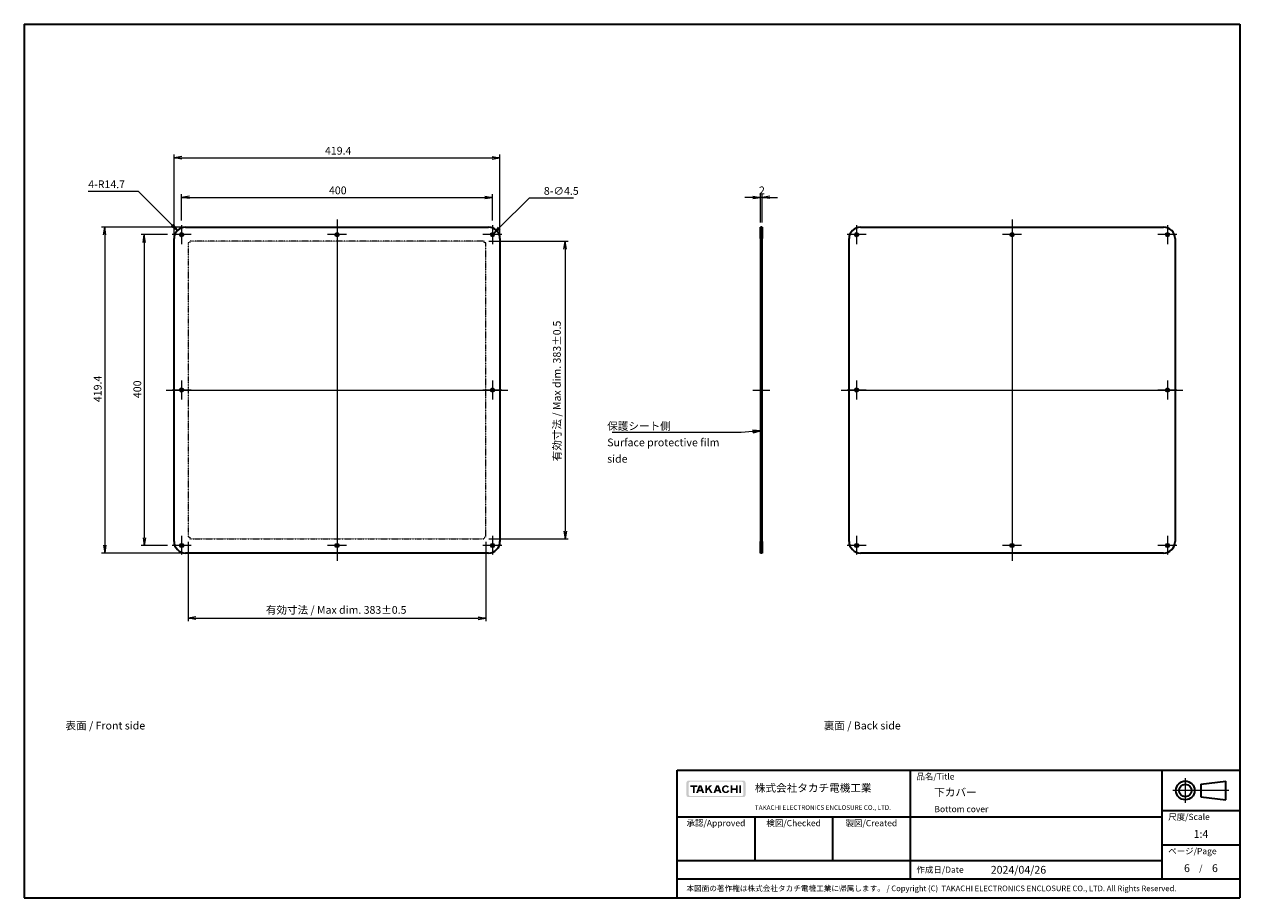
# Model space of a CAD drawing. Units: millimetres. Extents: x 7 to 7877, y 4 to 1550.
# Drawn here: x 6313 to 7877, y 4 to 1128 of the extents above; entities that cross this region are included whole.
import ezdxf
from ezdxf.enums import TextEntityAlignment as Align

# ---------------------------------------------------------------- set-up
doc = ezdxf.new("R2010")
doc.units = ezdxf.units.MM
doc.header["$LTSCALE"] = 0.5
doc.linetypes.add('CHAIN', pattern=[0.35429999999999995, 0.2362, -0.0295, 0.0591, -0.0295])
doc.linetypes.add('DASH_DOUBLE_DOT', pattern=[0.43979999999999997, 0.24, -0.06, 0.0098, -0.06, 0.01, -0.06])
doc.layers.get('Defpoints').update_dxf_attribs({"lineweight": 25})
for name, color, linetype, lineweight in [('Border (ISO)', 7, 'Continuous', 35), ('Center Mark (ISO)', 131, 'Continuous', 18), ('Centerline (ISO)', 131, 'Continuous', 18), ('Dimension (ISO)', 7, 'Continuous', 18), ('Dimension (ISO) @ 1', 7, 'Continuous', 18), ('Hatch (ISO)', 1, 'Continuous', 18), ('Sketch Geometry (ISO)', 7, 'Continuous', 18), ('Symbol (ISO)', 7, 'Continuous', 18), ('Symbol (ISO) @ 1', 7, 'Continuous', 18), ('Title (ISO)', 7, 'Continuous', 35), ('Visible (ISO)', 7, 'Continuous', 35), ('Visible Narrow (ISO)', 7, 'Continuous', 25)]:
    doc.layers.add(name, color=color, linetype=linetype, lineweight=lineweight)
doc.styles.add('Note Text (TK)', font='MS PGothic.ttf')
doc.styles.add('文字スタイル40', font='MS PGothic.ttf')
doc.styles.add('文字スタイル67', font='arial.ttf')
doc.dimstyles.new('Default - Method 1b (TK)', dxfattribs={"dimscale": 0.5, "dimtxt": 2.5, "dimasz": 2.5, "dimexe": 1, "dimexo": 1.499999999999999, "dimgap": 1, "dimtad": 1, "dimrnd": 1e-08, "dimdsep": 46, "dimtxsty": 'Note Text (TK)', "dimblk": 'OPEN', "dimcen": 0.09, "dimdle": 5, "dimclrd": 100, "dimclre": 100, "dimclrt": 7, "dimadec": 1, "dimazin": 1, "dimtfac": 1, "dimtmove": 0, "dimatfit": 3, "dimldrblk": 'OPEN', "dimfxl": 1, "dimtolj": 1, "dimlwd": -1, "dimlwe": -1, "dimarcsym": 0})
doc.dimstyles.new('Default - Method 1b (TK)$7', dxfattribs={"dimscale": 0.5, "dimtxt": 2.5, "dimasz": 2.5, "dimexe": 1, "dimexo": 1.499999999999999, "dimgap": 1, "dimtad": 1, "dimrnd": 1e-08, "dimdsep": 46, "dimtxsty": 'Note Text (TK)', "dimblk": 'OPEN', "dimcen": 0.09, "dimdle": 5, "dimclrd": 100, "dimclre": 100, "dimclrt": 7, "dimadec": 1, "dimazin": 1, "dimtfac": 1, "dimtmove": 0, "dimatfit": 3, "dimldrblk": 'OPEN', "dimfxl": 1, "dimtolj": 1, "dimlwd": -1, "dimlwe": -1, "dimarcsym": 0})

# ---------------------------------------------------------------- blocks, each defined once
blk = doc.blocks.new('図面枠 tk図枠')
at = {"layer": 'Border (ISO)'}
for p, q in [((14.49999999999999, 289), (405.4999999999999, 289)), ((14.49999999999999, 289), (14.50000000000001, 8.000000000000007)), ((405.4999999999999, 289), (405.4999999999999, 8.000000000000007)), ((14.50000000000001, 8.000000000000007), (405.4999999999999, 8.000000000000007))]:
    blk.add_line(p, q, dxfattribs=at)
blk = doc.blocks.new('表題欄 コピー版 tk表題欄')
at = {"layer": 'Hatch (ISO)'}
h = blk.add_hatch(color=256, dxfattribs=at)
edge = h.paths.add_edge_path(flags=0)
edge.add_arc((95.444849922821, 237.346881026017), 0.5958259999999996, 269.9999999999897, 360)
edge.add_line((96.040675922821, 237.3468810260171), (96.04067592282095, 240.7585970260168))
edge.add_arc((95.44484992282096, 240.7585970260169), 0.5958259999999996, 0, 90.0000000000068)
edge.add_line((95.44484992282091, 241.3544230260169), (79.00658192282103, 241.3544230260169))
edge.add_arc((79.00658192282103, 240.7585970260169), 0.5958259999999996, 90, 180)
edge.add_line((78.41075592282102, 240.7585970260168), (78.41075592282081, 237.3468810260171))
edge.add_arc((79.00658192282081, 237.3468810260168), 0.5958259999999996, 180, 270.0000000000205)
edge.add_line((79.00658192282103, 236.7510550260168), (95.44484992282091, 236.751055026017))
edge = h.paths.add_edge_path()
edge.add_line((77.70882392282107, 241.0034570260169), (77.70882392282107, 237.1020210260171))
edge.add_arc((78.41075592282097, 237.102021026017), 0.7019319999998935, 180, 270.000000000008)
edge.add_line((78.41075592282105, 236.4000890260172), (96.04067592282101, 236.4000890260172))
edge.add_arc((96.040675922821, 237.102021026017), 0.7019319999998921, 270, 360)
edge.add_line((96.7426079228209, 237.1020210260171), (96.74260792282098, 241.0034570260169))
edge.add_arc((96.04067592282107, 241.003457026017), 0.7019319999998921, 0, 90.00000000000873)
edge.add_line((96.04067592282095, 241.705389026017), (78.41075592282105, 241.7053890260169))
edge.add_arc((78.41075592282105, 241.0034570260169), 0.7019319999999984, 90.00000000000072, 180)
for points in [[(78.94128592282102, 240.1954190260171), (78.94128592282102, 239.7056990260171), (79.79013392282097, 239.7056990260171), (79.79013392282097, 237.7060090260171), (80.37779792282102, 237.7060090260171), (80.37779792282102, 239.7056990260171), (81.22664592282104, 239.7056990260171), (81.22664592282104, 240.1954190260171)], [(85.55355153134052, 237.7060090260171), (84.81294043548178, 238.9396854897348), (84.28739592282106, 238.3724785432585), (84.28739592282106, 237.7060090260171), (83.76502792282103, 237.7060090260171), (83.76502792282103, 240.1954190260171), (84.28739592282106, 240.1954190260171), (84.28739592282106, 239.1472136578642), (85.2586086041826, 240.1954190260171), (85.97643794456017, 240.1954190260171), (85.18872726044239, 239.3452627384302), (86.172817922821, 237.7060090260171)], [(91.96090243223207, 240.1954190260171), (91.96090243223207, 237.7060090260171), (92.4791894322321, 237.7060090260171), (92.4791894322321, 238.7058540260171), (93.63819343223211, 238.7058540260171), (93.63819343223211, 237.7060090260171), (94.15648043223207, 237.7060090260171), (94.15648043223207, 240.1954190260171), (93.63819343223211, 240.1954190260171), (93.63819343223211, 239.195574026017), (92.4791894322321, 239.195574026017), (92.4791894322321, 240.1954190260171)], [(94.71149643223212, 240.1954190260171), (94.71149643223212, 237.7060090260171), (95.2338644322322, 237.7060090260171), (95.2338644322322, 240.1954190260171)]]:
    blk.add_hatch(color=256, dxfattribs=at).paths.add_polyline_path(points)
h = blk.add_hatch(color=256, dxfattribs=at)
h.paths.add_polyline_path([(82.45967999495221, 238.7589070260171), (81.8218998506899, 238.7589070260171), (82.14078992282104, 239.627313026017)], flags=0)
h.paths.add_polyline_path([(82.64850318183746, 238.2447010260171), (81.63307666380464, 238.2447010260171), (81.43526189659153, 237.7060090260171), (80.81854592282102, 237.7060090260171), (81.73268992282102, 240.1954190260171), (82.54888992282102, 240.1954190260171), (83.46303392282098, 237.7060090260171), (82.84631794905052, 237.7060090260171)])
h = blk.add_hatch(color=256, dxfattribs=at)
h.paths.add_polyline_path([(87.39654585068993, 238.7589070260171), (88.03432599495216, 238.7589070260171), (87.71543592282107, 239.627313026017)], flags=0)
h.paths.add_polyline_path([(87.00990789659151, 237.7060090260171), (87.20772266380467, 238.2447010260171), (88.22314918183736, 238.2447010260171), (88.42096394905047, 237.7060090260171), (89.03767992282091, 237.7060090260171), (88.123535922821, 240.1954190260171), (87.30733592282104, 240.1954190260171), (86.39319192282105, 237.7060090260171)])
h = blk.add_hatch(color=256, dxfattribs=at)
edge = h.paths.add_edge_path()
edge.add_arc((90.39257192282079, 238.9507140260171), 1.273272000000011, 38.55054079078439, 336.5820184016556)
edge.add_line((91.56096443223191, 238.4446700260172), (91.04202846323602, 238.6694270587604))
edge.add_ellipse((90.392571922821, 238.9507140260171), major_axis=(0, -0.7998759999999119), ratio=0.8673469387756529, start_angle=128.5505407907963, end_angle=426.582018401653, ccw=False)
edge.add_line((90.96328818027123, 239.4055047731898), (91.38834540645578, 239.7442231660233))
at = {"layer": 'Title (ISO)'}
for p, q in [((74.70882392282105, 245.052739026017), (255.7088239228211, 245.052739026017)), ((74.70882392282105, 204.052739026017), (74.70882392282105, 245.052739026017)), ((149.7088239228211, 245.052739026017), (149.7088239228211, 210.052739026017)), ((230.7088239228211, 245.052739026017), (230.7088239228211, 210.052739026017)), ((255.7088239228211, 245.052739026017), (255.7088239228211, 204.052739026017)), ((243.2088239228211, 240.552739026017), (251.2088239228211, 241.552739026017)), ((243.2088239228211, 240.552739026017), (243.2088239228211, 236.552739026017)), ((251.2088239228211, 235.552739026017), (251.2088239228211, 241.552739026017)), ((243.2088239228211, 236.552739026017), (251.2088239228211, 235.552739026017)), ((230.7088239228211, 232.052739026017), (255.7088239228211, 232.052739026017)), ((74.70882392282105, 230.052739026017), (230.7088239228211, 230.0527390260171)), ((99.70882392282105, 230.052739026017), (99.70882392282108, 216.052739026017)), ((124.708823922821, 230.052739026017), (124.708823922821, 216.052739026017)), ((230.7088239228211, 221.052739026017), (255.7088239228211, 221.052739026017)), ((74.70882392282105, 216.052739026017), (230.7088239228211, 216.052739026017)), ((255.7088239228211, 210.052739026017), (74.70882392282105, 210.052739026017)), ((74.70882392282105, 204.052739026017), (255.7088239228211, 204.052739026017))]:
    blk.add_line(p, q, dxfattribs=at)
at = {"layer": 'Title (ISO)', "color": 4, "linetype": 'Continuous', "lineweight": 18}
for p, q in [((238.2088239228211, 242.5527390260171), (238.2088239228211, 234.552739026017)), ((252.2088239228211, 238.552739026017), (234.2088239228211, 238.552739026017))]:
    blk.add_line(p, q, dxfattribs=at)
at = {"layer": 'Title (ISO)'}
for radius in [3, 2]:
    blk.add_circle((238.2088239228211, 238.5527390260171), radius, dxfattribs=at)
at = {"layer": 'Title (ISO)', "color": 1, "char_height": 2.000000029802322, "line_spacing_factor": 1.5, "style": 'Note Text (TK)'}
for s, insert, attachment_point in [('\\fＭＳ Ｐゴシック|b0|i0;{\\H2.0000;品名/Title}', (151.708823922821, 243.052739026017), 4), ('\\fＭＳ Ｐゴシック|b0|i0;{\\H2.0000;尺度/Scale}', (232.7088239228211, 230.052739026017), 4), ('\\fＭＳ Ｐゴシック|b0|i0;{\\H2.0000;承認/Approved}', (87.20882392282105, 228.052739026017), 5), ('\\fＭＳ Ｐゴシック|b0|i0;{\\H2.0000;検図/Checked}', (112.208823922821, 228.0527390260171), 5), ('\\fＭＳ Ｐゴシック|b0|i0;{\\H2.0000;製図/Created}', (137.208823922821, 228.052739026017), 5), ('\\fＭＳ Ｐゴシック|b0|i0;{\\H2.0000;ページ/Page}', (232.7088239228211, 219.052739026017), 4), ('\\fＭＳ Ｐゴシック|b0|i0;{\\H2.0000;作成日/Date}', (151.708823922821, 213.052739026017), 4)]:
    blk.add_mtext(s, dxfattribs=dict(at, insert=insert, attachment_point=attachment_point))
at = {"layer": 'Title (ISO)', "color": 7, "line_spacing_factor": 1.5, "style": 'Note Text (TK)'}
for s, insert, char_height, attachment_point in [('株式会社タカチ電機工業', (99.74260792282095, 239.052739026017), 2.5, 4), ('\\fArial|b0|i0;{\\H1.4986;TAKACHI ELECTRONICS ENCLOSURE CO., LTD.}', (99.74260792282095, 233.052739026017), 1.49859994649887, 4), ('\\fＭＳ Ｐゴシック|b0|i0;{\\H2.0000;/}', (243.2088239228211, 213.5527390260171), 2.000000029802322, 5), ('\\fMS PGothic|b0|i0;{\\H1.8000;本図面の著作権は株式会社タカチ電機工業に帰属します。 / Copyright (C)\xa0 TAKACHI ELECTRONICS ENCLOSURE CO., LTD. All Rights Reserved.}', (77.70882392282107, 207.052739026017), 1.800000071525573, 4)]:
    blk.add_mtext(s, dxfattribs=dict(at, insert=insert, char_height=char_height, attachment_point=attachment_point))
at = {"layer": 'Title (ISO)', "color": 7}
for tag, p, height, style in [('<品名>_001', (157.5383693773665, 236.7601253896534), 2.5, 'Note Text (TK)'), ('<Title>_001', (157.404594723199, 231.5656994478711), 2.000000029802322, '文字スタイル67'), ('<型番>_001', (157.6576875571527, 219.9930798731327), 3.000000119209289, '文字スタイル40'), ('<総ページ数>_001', (246.7997330137301, 212.302739026017), 2.5, 'Note Text (TK)'), ('作成日_001', (175.6250171046392, 211.7814322078352), 2.5, 'Note Text (TK)'), ('<ページ_No.>_001', (237.9488807410029, 212.302739026017), 2.5, 'Note Text (TK)')]:
    blk.add_attdef(tag, p, '', height=height, dxfattribs=dict(at, style=style))
at = {"layer": 'Title (ISO)', "color": 7, "style": 'Note Text (TK)'}
for tag, p in [('<尺度>', (243.2088239228211, 224.552739026017)), ('<部品サイズ>', (112.208823922821, 213.052739026017))]:
    blk.add_attdef(tag, text='', height=2.5, dxfattribs=at).set_placement(p, align=Align.MIDDLE_CENTER)
blk = doc.blocks.new('_Open')
at = {"color": 0, "linetype": 'ByBlock', "lineweight": -2}
for p, q in [((-1, 0.1666666666666666), (0, 0)), ((-1, -0.1666666666666666), (0, 0)), ((0, 0), (-1, 0))]:
    blk.add_line(p, q, dxfattribs=at)
blk = doc.blocks.new('*D76')
at = {"layer": 'Defpoints', "color": 0}
for p in [(6915.680990657032, 905.2935520376461), (6515.680990657031, 869.5435520376461), (6915.680990657032, 869.5435520376461)]:
    blk.add_point(p, dxfattribs=at)
at = {"layer": 'Dimension (ISO)', "color": 100}
for p, q in [((6515.680990657031, 875.5435520376462), (6515.680990657031, 909.293552037646)), ((6915.680990657032, 875.5435520376462), (6915.680990657032, 909.293552037646)), ((6525.680990657031, 905.2935520376461), (6905.680990657032, 905.2935520376461))]:
    blk.add_line(p, q, dxfattribs=at)
at = {"layer": 'Dimension (ISO)', "color": 100, "xscale": 10, "yscale": 10, "zscale": 10, "rotation": 180}
blk.add_blockref('_Open', (6515.680990657031, 905.2935520376461), dxfattribs=at)
at = {"layer": 'Dimension (ISO)', "color": 100, "xscale": 10, "yscale": 10, "zscale": 10}
blk.add_blockref('_Open', (6915.680990657032, 905.2935520376461), dxfattribs=at)
at = {"layer": 'Dimension (ISO)', "color": 7, "insert": (6705.283263384306, 914.2935520376461), "char_height": 10, "attachment_point": 4, "style": 'Note Text (TK)'}
blk.add_mtext('\\A1;400', dxfattribs=at)
blk = doc.blocks.new('*D77')
at = {"layer": 'Defpoints', "color": 0}
for p in [(6925.380990657031, 956.2935520376461), (6505.980990657032, 852.293552037646), (6925.380990657031, 852.293552037646)]:
    blk.add_point(p, dxfattribs=at)
at = {"layer": 'Dimension (ISO)', "color": 100}
for p, q in [((6505.980990657032, 858.2935520376461), (6505.980990657032, 960.293552037646)), ((6515.980990657031, 956.2935520376461), (6915.380990657031, 956.2935520376461)), ((6925.380990657031, 858.2935520376461), (6925.380990657031, 960.293552037646))]:
    blk.add_line(p, q, dxfattribs=at)
at = {"layer": 'Dimension (ISO)', "color": 100, "xscale": 10, "yscale": 10, "zscale": 10, "rotation": 180}
blk.add_blockref('_Open', (6505.980990657032, 956.2935520376461), dxfattribs=at)
at = {"layer": 'Dimension (ISO)', "color": 100, "xscale": 10, "yscale": 10, "zscale": 10}
blk.add_blockref('_Open', (6925.380990657031, 956.2935520376461), dxfattribs=at)
at = {"layer": 'Dimension (ISO)', "color": 7, "insert": (6700.141217929759, 965.2935520376461), "char_height": 10, "attachment_point": 4, "style": 'Note Text (TK)'}
blk.add_mtext('\\A1;419.4', dxfattribs=at)
blk = doc.blocks.new('*D78')
at = {"layer": 'Defpoints', "color": 0}
for p in [(6510.28652097359, 862.6880217210878), (6520.680990657033, 852.2935520376467)]:
    blk.add_point(p, dxfattribs=at)
at = {"layer": 'Dimension (ISO)', "color": 100}
for p, q in [((6395.527842222417, 913.1640203240291), (6459.810522370638, 913.1640203240291)), ((6459.810522370638, 913.1640203240291), (6503.215453161724, 869.7590895329525))]:
    blk.add_line(p, q, dxfattribs=at)
at = {"layer": 'Dimension (ISO)', "color": 100, "xscale": 10, "yscale": 10, "zscale": 10, "rotation": 315.000000000005}
blk.add_blockref('_Open', (6510.28652097359, 862.6880217210878), dxfattribs=at)
at = {"layer": 'Dimension (ISO)', "color": 7, "insert": (6395.527842222417, 922.14402032403), "char_height": 10, "attachment_point": 4, "style": 'Note Text (TK)'}
blk.add_mtext('\\A1;\\fＭＳ Ｐゴシック|b0|i0;{\\H9.9600;4-R14.7}', dxfattribs=at)
blk = doc.blocks.new('*D79')
at = {"layer": 'Defpoints', "color": 0}
for p in [(6503.430990657036, 857.2935520376466), (6467.680990657034, 457.2935520376463), (6503.430990657036, 457.2935520376463)]:
    blk.add_point(p, dxfattribs=at)
at = {"layer": 'Dimension (ISO)', "color": 100}
for p, q in [((6497.430990657035, 857.2935520376466), (6463.680990657033, 857.2935520376466)), ((6467.680990657034, 847.2935520376465), (6467.680990657034, 467.2935520376463)), ((6497.430990657035, 457.2935520376463), (6463.680990657033, 457.2935520376463))]:
    blk.add_line(p, q, dxfattribs=at)
at = {"layer": 'Dimension (ISO)', "color": 100, "xscale": 10, "yscale": 10, "zscale": 10}
for p, rotation in [((6467.680990657034, 857.2935520376466), 90), ((6467.680990657034, 457.2935520376463), 270)]:
    blk.add_blockref('_Open', p, dxfattribs=dict(at, rotation=rotation))
at = {"layer": 'Dimension (ISO)', "color": 7, "insert": (6458.680990657033, 646.8958247649188), "char_height": 10, "attachment_point": 4, "rotation": 90, "style": 'Note Text (TK)'}
blk.add_mtext('\\A1;400', dxfattribs=at)
blk = doc.blocks.new('*D80')
at = {"layer": 'Defpoints', "color": 0}
for p in [(6520.680990657035, 866.9935520376464), (6416.680990657034, 447.5935520376465), (6520.680990657035, 447.5935520376465)]:
    blk.add_point(p, dxfattribs=at)
at = {"layer": 'Dimension (ISO)', "color": 100}
for p, q in [((6514.680990657035, 866.9935520376464), (6412.680990657033, 866.9935520376464)), ((6416.680990657034, 856.9935520376464), (6416.680990657034, 457.5935520376465)), ((6514.680990657035, 447.5935520376465), (6412.680990657033, 447.5935520376465))]:
    blk.add_line(p, q, dxfattribs=at)
at = {"layer": 'Dimension (ISO)', "color": 100, "xscale": 10, "yscale": 10, "zscale": 10}
for p, rotation in [((6416.680990657034, 866.9935520376464), 90), ((6416.680990657034, 447.5935520376465), 270)]:
    blk.add_blockref('_Open', p, dxfattribs=dict(at, rotation=rotation))
at = {"layer": 'Dimension (ISO)', "color": 7, "insert": (6407.680990657032, 641.7537793103734), "char_height": 10, "attachment_point": 4, "rotation": 90, "style": 'Note Text (TK)'}
blk.add_mtext('\\A1;419.4', dxfattribs=at)
blk = doc.blocks.new('*D81')
at = {"layer": 'Defpoints', "color": 0}
for p in [(6524.180990657031, 467.793552037647), (6907.180990657032, 467.793552037647), (6907.180990657032, 363.793552037647)]:
    blk.add_point(p, dxfattribs=at)
at = {"layer": 'Dimension (ISO)', "color": 100}
for p, q in [((6524.180990657031, 461.793552037647), (6524.180990657031, 359.793552037647)), ((6907.180990657032, 461.793552037647), (6907.180990657032, 359.793552037647)), ((6534.180990657032, 363.793552037647), (6897.180990657031, 363.793552037647))]:
    blk.add_line(p, q, dxfattribs=at)
at = {"layer": 'Dimension (ISO)', "color": 100, "xscale": 10, "yscale": 10, "zscale": 10, "rotation": 180}
blk.add_blockref('_Open', (6524.180990657031, 363.793552037647), dxfattribs=at)
at = {"layer": 'Dimension (ISO)', "color": 100, "xscale": 10, "yscale": 10, "zscale": 10}
blk.add_blockref('_Open', (6907.180990657032, 363.793552037647), dxfattribs=at)
at = {"layer": 'Dimension (ISO)', "color": 7, "insert": (6624.11689974794, 374.3580974921925), "char_height": 10, "attachment_point": 4, "style": 'Note Text (TK)'}
blk.add_mtext('\\A1;\\fＭＳ Ｐゴシック|b0|i0;{\\H9.9600;有効寸法 / Max dim. 383±0.5}', dxfattribs=at)
blk = doc.blocks.new('*D82')
at = {"layer": 'Defpoints', "color": 0}
for p in [(6905.180990657036, 848.7935520376465), (6905.180990657036, 465.7935520376463), (7009.180990657033, 465.7935520376463)]:
    blk.add_point(p, dxfattribs=at)
at = {"layer": 'Dimension (ISO)', "color": 100}
for p, q in [((6911.180990657036, 848.7935520376465), (7013.180990657033, 848.7935520376467)), ((7009.180990657033, 838.7935520376467), (7009.180990657033, 475.7935520376463)), ((6911.180990657036, 465.7935520376463), (7013.180990657033, 465.7935520376463))]:
    blk.add_line(p, q, dxfattribs=at)
at = {"layer": 'Dimension (ISO)', "color": 100, "xscale": 10, "yscale": 10, "zscale": 10}
for p, rotation in [((7009.180990657033, 848.7935520376467), 90), ((7009.180990657033, 465.7935520376463), 270)]:
    blk.add_blockref('_Open', p, dxfattribs=dict(at, rotation=rotation))
at = {"layer": 'Dimension (ISO)', "color": 7, "insert": (6998.616445202486, 565.729461128555), "char_height": 10, "attachment_point": 4, "rotation": 90, "style": 'Note Text (TK)'}
blk.add_mtext('\\A1;\\fＭＳ Ｐゴシック|b0|i0;{\\H9.9600;有効寸法 / Max dim. 383±0.5}', dxfattribs=at)
blk = doc.blocks.new('*D74')
at = {"layer": 'Defpoints', "color": 0}
for p in [(6914.090000399358, 855.7025617799753), (6917.271980914701, 858.8845422953164)]:
    blk.add_point(p, dxfattribs=at)
at = {"layer": 'Dimension (ISO)', "color": 100}
for p, q in [((6962.819562046535, 904.4321234271096), (6924.343048726569, 865.9556101071789)), ((7020.18053683182, 904.4321234271093), (6962.819562046535, 904.4321234271096)), ((6915.320990657029, 857.293552037645), (6916.040990657029, 857.2935520376454)), ((6915.68099065703, 856.9335520376453), (6915.68099065703, 857.6535520376451))]:
    blk.add_line(p, q, dxfattribs=at)
at = {"layer": 'Dimension (ISO)', "color": 100, "xscale": 10, "yscale": 10, "zscale": 10, "rotation": 224.9999999999754}
blk.add_blockref('_Open', (6917.271980914701, 858.8845422953164), dxfattribs=at)
at = {"layer": 'Dimension (ISO)', "color": 7, "insert": (6981.830873461716, 913.5753451844314), "char_height": 10, "attachment_point": 4, "style": 'Note Text (TK)'}
blk.add_mtext('\\A1;\\fSegoe UI|b0|i0;{\\H9.9600;8}\\fＭＳ Ｐゴシック|b0|i0;-∅4.5', dxfattribs=at)
blk = doc.blocks.new('*D75')
at = {"layer": 'Defpoints', "color": 0}
for p in [(7260.545457383592, 905.2935520376461), (7260.545457383592, 866.9935520376458), (7262.545457383592, 866.9935520376458)]:
    blk.add_point(p, dxfattribs=at)
at = {"layer": 'Dimension (ISO)', "color": 100}
for p, q in [((7260.545457383592, 872.9935520376459), (7260.545457383592, 909.293552037646)), ((7262.545457383592, 872.9935520376459), (7262.545457383592, 909.293552037646)), ((7250.545457383592, 905.2935520376461), (7240.545457383593, 905.2935520376461)), ((7262.545457383592, 905.2935520376461), (7260.545457383592, 905.2935520376461)), ((7272.545457383592, 905.2935520376461), (7282.545457383593, 905.2935520376461))]:
    blk.add_line(p, q, dxfattribs=at)
at = {"layer": 'Dimension (ISO)', "color": 100, "xscale": 10, "yscale": 10, "zscale": 10}
blk.add_blockref('_Open', (7260.545457383592, 905.2935520376461), dxfattribs=at)
at = {"layer": 'Dimension (ISO)', "color": 100, "xscale": 10, "yscale": 10, "zscale": 10, "rotation": 180}
blk.add_blockref('_Open', (7262.545457383592, 905.2935520376461), dxfattribs=at)
at = {"layer": 'Dimension (ISO)', "color": 7, "insert": (7258.647730110865, 914.2935520376461), "char_height": 10, "attachment_point": 4, "style": 'Note Text (TK)'}
blk.add_mtext('\\A1;2', dxfattribs=at)

msp = doc.modelspace()

# ---------------------------------------------------------------- linework, layer by layer
at = {"layer": 'Center Mark (ISO)', "linetype": 'CHAIN', "ltscale": 6.806045532226562}
for p, q in [((6515.680990657031, 869.5435520376461), (6515.680990657031, 845.043552037646)), ((6715.680990657031, 869.5435520376461), (6715.680990657031, 845.043552037646)), ((6915.680990657032, 869.5435520376461), (6915.680990657032, 845.043552037646)), ((7384.318190164859, 869.5435520376461), (7384.318190164859, 845.043552037646)), ((7584.318190164859, 869.5435520376461), (7584.318190164859, 845.043552037646)), ((7784.318190164859, 869.5435520376461), (7784.318190164859, 845.043552037646)), ((6527.930990657032, 857.2935520376461), (6503.430990657031, 857.2935520376461)), ((6727.930990657032, 857.2935520376461), (6703.430990657031, 857.2935520376461)), ((6927.930990657031, 857.2935520376461), (6903.430990657032, 857.2935520376461)), ((7396.56819016486, 857.2935520376461), (7372.06819016486, 857.2935520376461)), ((7596.568190164859, 857.2935520376461), (7572.068190164859, 857.2935520376461)), ((7796.568190164859, 857.2935520376461), (7772.068190164858, 857.2935520376461)), ((6527.930990657032, 657.2935520376461), (6503.430990657031, 657.2935520376461)), ((6515.680990657031, 669.5435520376461), (6515.680990657031, 645.0435520376461)), ((6927.930990657031, 657.2935520376461), (6903.430990657032, 657.2935520376461)), ((6915.680990657032, 669.5435520376461), (6915.680990657032, 645.0435520376461)), ((7396.56819016486, 657.2935520376461), (7372.068190164859, 657.2935520376461)), ((7384.318190164859, 669.5435520376461), (7384.318190164859, 645.0435520376461)), ((7796.568190164859, 657.2935520376461), (7772.068190164858, 657.2935520376461)), ((7784.318190164859, 669.5435520376461), (7784.318190164859, 645.0435520376461)), ((6515.680990657031, 469.5435520376461), (6515.680990657031, 445.0435520376461)), ((6715.680990657031, 469.5435520376461), (6715.680990657031, 445.0435520376461)), ((6915.680990657032, 469.5435520376461), (6915.680990657032, 445.0435520376461)), ((7384.318190164859, 469.5435520376461), (7384.318190164859, 445.0435520376461)), ((7584.318190164859, 469.5435520376461), (7584.318190164859, 445.0435520376461)), ((7784.318190164859, 469.5435520376461), (7784.318190164859, 445.0435520376461)), ((6527.930990657032, 457.2935520376461), (6503.430990657031, 457.2935520376461)), ((6727.930990657032, 457.2935520376461), (6703.430990657031, 457.2935520376461)), ((6927.930990657031, 457.2935520376461), (6903.430990657032, 457.2935520376461)), ((7396.56819016486, 457.2935520376461), (7372.068190164859, 457.2935520376461)), ((7596.568190164859, 457.2935520376461), (7572.068190164859, 457.2935520376461)), ((7796.568190164858, 457.2935520376461), (7772.068190164858, 457.2935520376461))]:
    msp.add_line(p, q, dxfattribs=at)
at = {"layer": 'Centerline (ISO)', "linetype": 'CHAIN', "ltscale": 23.99096870422363}
for p, q in [((6715.680990657031, 876.993552037646), (6715.680990657031, 437.5935520376462)), ((7584.318190164859, 876.993552037646), (7584.318190164859, 437.5935520376462)), ((6495.980990657031, 657.2935520376461), (6935.380990657032, 657.2935520376461)), ((7364.618190164859, 657.2935520376461), (7804.018190164858, 657.2935520376461))]:
    msp.add_line(p, q, dxfattribs=at)
at = {"layer": 'Centerline (ISO)', "linetype": 'CHAIN', "ltscale": 6.111540794372558}
msp.add_line((7250.545457383598, 657.2935520376461), (7272.545457383597, 657.2935520376461), dxfattribs=at)
at = {"layer": 'Sketch Geometry (ISO)', "color": 4, "linetype": 'DASH_DOUBLE_DOT', "lineweight": 18, "ltscale": 0.4474907219409943}
for p, q in [((6526.180990657032, 846.793552037646), (6524.180990657031, 846.793552037646)), ((6526.180990657032, 848.7935520376462), (6526.180990657032, 846.793552037646)), ((6905.180990657031, 846.793552037646), (6905.180990657031, 848.7935520376462)), ((6907.180990657032, 846.793552037646), (6905.180990657031, 846.793552037646)), ((6524.180990657031, 467.793552037647), (6526.180990657032, 467.793552037647)), ((6526.180990657032, 467.7935520376461), (6526.180990657032, 465.7935520376461)), ((6905.180990657031, 465.7935520376461), (6905.180990657031, 467.7935520376461)), ((6905.180990657031, 467.7935520376461), (6907.180990657032, 467.793552037647))]:
    msp.add_line(p, q, dxfattribs=at)
at = {"layer": 'Sketch Geometry (ISO)', "color": 4, "linetype": 'DASH_DOUBLE_DOT', "lineweight": 18, "ltscale": 8.976617813110352}
for p, q in [((6524.180990657031, 846.793552037646), (6524.180990657031, 467.793552037647)), ((6905.180990657031, 848.7935520376462), (6526.180990657032, 848.7935520376462)), ((6907.180990657032, 467.793552037647), (6907.180990657032, 846.793552037646)), ((6526.180990657032, 465.7935520376461), (6905.180990657031, 465.7935520376461))]:
    msp.add_line(p, q, dxfattribs=at)
at = {"layer": 'Visible (ISO)'}
for p, q in [((6520.680990657031, 866.9935520376458), (6910.680990657031, 866.9935520376458)), ((7262.545457383592, 866.9935520376458), (7260.545457383592, 866.9935520376458)), ((7260.545457383597, 852.293552037646), (7260.545457383592, 866.9935520376458)), ((7262.545457383592, 866.9935520376458), (7262.545457383597, 852.293552037646)), ((7389.318190164861, 866.9935520376458), (7779.318190164859, 866.9935520376458)), ((6505.980990657032, 462.2935520376461), (6505.980990657032, 852.293552037646)), ((6925.380990657031, 852.293552037646), (6925.380990657031, 462.2935520376461)), ((7260.545457383597, 852.293552037646), (7260.545457383597, 462.2935520376461)), ((7262.545457383597, 462.2935520376461), (7262.545457383597, 852.293552037646)), ((7374.618190164858, 462.2935520376461), (7374.618190164858, 852.293552037646)), ((7794.018190164859, 852.293552037646), (7794.018190164859, 462.2935520376461)), ((7260.545457383592, 447.5935520376463), (7260.545457383597, 462.2935520376461)), ((7262.545457383597, 462.2935520376461), (7262.545457383592, 447.5935520376463)), ((6910.680990657032, 447.5935520376463), (6520.680990657031, 447.5935520376463)), ((7262.545457383592, 447.5935520376463), (7260.545457383592, 447.5935520376463)), ((7779.318190164858, 447.5935520376463), (7389.318190164859, 447.5935520376463))]:
    msp.add_line(p, q, dxfattribs=at)
for centre in [(6515.680990657031, 857.2935520376461), (6715.680990657031, 857.2935520376461), (6915.680990657032, 857.2935520376461), (7384.318190164859, 857.2935520376461), (7584.318190164859, 857.2935520376461), (7784.318190164859, 857.2935520376461), (6515.680990657031, 657.2935520376461), (6915.680990657032, 657.2935520376461), (7384.318190164859, 657.2935520376461), (7784.318190164859, 657.2935520376461), (6515.680990657031, 457.2935520376461), (6715.680990657031, 457.2935520376461), (6915.680990657032, 457.2935520376461), (7384.318190164859, 457.2935520376461), (7584.318190164859, 457.2935520376461), (7784.318190164859, 457.2935520376461)]:
    msp.add_circle(centre, 2.249999999999998, dxfattribs=at)
for centre, radius, start, end in [((6520.680990657031, 852.293552037646), 14.69999999999998, 90, 180), ((6910.680990657031, 852.293552037646), 14.69999999999993, 0, 90), ((7389.318190164861, 852.293552037646), 14.69999999999993, 90, 180), ((7779.318190164859, 852.293552037646), 14.69999999999998, 0, 90), ((6520.680990657031, 462.2935520376461), 14.69999999999998, 180, 270), ((6910.680990657032, 462.2935520376461), 14.69999999999999, 270, 0), ((7389.318190164859, 462.2935520376461), 14.69999999999999, 180, 270), ((7779.318190164858, 462.2935520376461), 14.69999999999998, 270, 0)]:
    msp.add_arc(centre, radius, start, end, dxfattribs=at)
at = {"layer": 'Visible Narrow (ISO)'}
for p, q in [((7262.545457383597, 852.293552037646), (7260.545457383597, 852.293552037646)), ((7262.545457383597, 462.2935520376461), (7260.545457383597, 462.2935520376461))]:
    msp.add_line(p, q, dxfattribs=at)

# ---------------------------------------------------------------- block references
at = {"xscale": 4, "yscale": 4, "zscale": 4}
msp.add_blockref('図面枠 tk図枠', (6255.250000000001, -27.99999999999978), dxfattribs=at)
ref = msp.add_blockref('表題欄 コピー版 tk表題欄', (6854.414704308716, -812.2109561040677), dxfattribs=dict(xscale=4, yscale=4, zscale=4))
ref.add_attrib('<品名>_001', '下カバー', (7484.170454545456, 134.6875000000002), dxfattribs={"layer": 'Title (ISO)', "color": 7, "height": 10, "style": 'Note Text (TK)'})
ref.add_attrib('<尺度>_001', '1:4', (7817.960227272727, 81.00000000000021), dxfattribs={"layer": 'Title (ISO)', "color": 7, "height": 10, "style": 'Note Text (TK)'})
ref.add_attrib('作成日_001', '2024/04/26', (7556.914772727274, 34.91477272727296), dxfattribs={"layer": 'Title (ISO)', "color": 7, "height": 10, "style": 'Note Text (TK)'})
ref.add_attrib('<Title>_001', 'Bottom cover', (7484.431446099673, 114.0654842524218), dxfattribs={"layer": 'Title (ISO)', "color": 7, "height": 8.00000011920929, "style": '文字スタイル67'})
ref.add_attrib('<ページ_No.>_001', '6', (7805.613636363637, 37.00000000000023), dxfattribs={"layer": 'Title (ISO)', "color": 7, "height": 10, "style": 'Note Text (TK)'})
ref.add_attrib('<総ページ数>_001', '6', (7841.613636363637, 37.00000000000023), dxfattribs={"layer": 'Title (ISO)', "color": 7, "height": 10, "style": 'Note Text (TK)'})

# ---------------------------------------------------------------- texts
at = {"layer": 'Symbol (ISO)', "color": 7, "char_height": 10, "style": 'Note Text (TK)'}
for s, insert, width, attachment_point, line_spacing_factor in [('\\fＭＳ Ｐゴシック|b0|i0;保護シート側\\P\\fＭＳ Ｐゴシック|b0|i0;Surface protective film side', (7063.343191611962, 616.0018964927441), 172.3976707458496, 1, 1.265217423439025), ('\\fＭＳ Ｐゴシック|b0|i0;裏面 / Back side', (7341.931820996139, 225.4734526678587), 107.1345043182373, 4, 1.5)]:
    msp.add_mtext(s, dxfattribs=dict(at, insert=insert, width=width, attachment_point=attachment_point, line_spacing_factor=line_spacing_factor))
at = {"layer": 'Symbol (ISO)', "color": 7, "insert": (6366.221498583095, 225.4734526678587), "char_height": 10, "attachment_point": 4, "line_spacing_factor": 1.5, "style": 'Note Text (TK)'}
msp.add_mtext('\\fＭＳ Ｐゴシック|b0|i0;表面 / Front side', dxfattribs=at)

# ---------------------------------------------------------------- dimensions: what is measured, and where the dimension line sits
at = {"layer": 'Dimension (ISO) @ 1', "color": 100}
dim = msp.add_linear_dim(base=(6925.380990657031, 956.2935520376461), p1=(6505.980990657032, 852.293552037646), p2=(6925.380990657031, 852.293552037646), dimstyle='Default - Method 1b (TK)', override={"dimscale": 1, "dimtxt": 10, "dimasz": 10, "dimexe": 4, "dimexo": 5.999999999999999, "dimgap": 4, "dimdec": 2, "dimcen": 0.36, "dimtol": 0, "dimlim": 0, "dimtp": 0, "dimtm": 0, "dimtdec": 2, "dimtix": 0, "dimtofl": 0, "dimtmove": 0, "dimatfit": 1}, dxfattribs=at)
dim.commit()
dim.dimension.update_dxf_attribs({"geometry": '*D77', "text_midpoint": (6715.680990657031, 956.2935520376461), "dimtype": 128})
dim = msp.add_radius_dim(center=(6520.680990657033, 852.2935520376467), mpoint=(6510.28652097359, 862.6880217210878), text='\\fＭＳ Ｐゴシック|b0|i0;{\\H9.9600;4-<>}', dimstyle='Default - Method 1b (TK)', override={"dimscale": 1, "dimtxt": 10, "dimasz": 10, "dimexe": 4, "dimexo": 5.999999999999999, "dimgap": 4, "dimtih": 1, "dimtoh": 1, "dimdec": 2, "dimlfac": 1.000000000000003, "dimcen": 0, "dimtol": 0, "dimlim": 0, "dimtp": 0, "dimtm": 0, "dimtdec": 2, "dimtix": 0, "dimtofl": 0, "dimtmove": 0, "dimatfit": 3}, dxfattribs=at)
dim.commit()
dim.dimension.update_dxf_attribs({"geometry": '*D78', "text_midpoint": (6418.928183131507, 913.16402032403), "dimtype": 132})
for base, p1, p2, angle, override, picture, middle in [((6915.680990657032, 905.2935520376461), (6515.680990657031, 869.5435520376461), (6915.680990657032, 869.5435520376461), 180, {"dimscale": 1, "dimtxt": 10, "dimasz": 10, "dimexe": 4, "dimexo": 5.999999999999999, "dimgap": 4, "dimdec": 2, "dimcen": 0.36, "dimtol": 0, "dimlim": 0, "dimtp": 0, "dimtm": 0, "dimtdec": 2, "dimtix": 0, "dimtofl": 0, "dimtmove": 0, "dimatfit": 1}, '*D76', (6715.680990657031, 905.2935520376461)), ((7260.545457383592, 905.2935520376461), (7262.545457383592, 866.9935520376458), (7260.545457383592, 866.9935520376458), 180, {"dimscale": 1, "dimtxt": 10, "dimasz": 10, "dimexe": 4, "dimexo": 5.999999999999999, "dimgap": 4, "dimdec": 2, "dimcen": 0.36, "dimtol": 0, "dimlim": 0, "dimtp": 0, "dimtm": 0, "dimtdec": 2, "dimtix": 0, "dimtofl": 1, "dimtmove": 0, "dimatfit": 1}, '*D75', (7261.545457383592, 905.2935520376461)), ((6416.680990657034, 447.5935520376465), (6520.680990657031, 866.9935520376458), (6520.680990657031, 447.5935520376463), 270, {"dimscale": 1, "dimtxt": 10, "dimasz": 10, "dimexe": 4, "dimexo": 5.999999999999999, "dimgap": 4, "dimdec": 2, "dimcen": 0.36, "dimtol": 0, "dimlim": 0, "dimtp": 0, "dimtm": 0, "dimtdec": 2, "dimtix": 0, "dimtofl": 0, "dimtmove": 0, "dimatfit": 1}, '*D80', (6416.680990657032, 657.2935520376461)), ((6467.680990657034, 457.2935520376463), (6503.430990657031, 857.2935520376461), (6503.430990657031, 457.2935520376461), 90, {"dimscale": 1, "dimtxt": 10, "dimasz": 10, "dimexe": 4, "dimexo": 5.999999999999999, "dimgap": 4, "dimdec": 2, "dimcen": 0.36, "dimtol": 0, "dimlim": 0, "dimtp": 0, "dimtm": 0, "dimtdec": 2, "dimtix": 0, "dimtofl": 0, "dimtmove": 0, "dimatfit": 1}, '*D79', (6467.680990657031, 657.2935520376461))]:
    dim = msp.add_linear_dim(base=base, p1=p1, p2=p2, angle=angle, dimstyle='Default - Method 1b (TK)', override=override, dxfattribs=at)
    dim.commit()
    dim.dimension.update_dxf_attribs({"geometry": picture, "text_midpoint": middle, "dimtype": 128})
dim = msp.add_diameter_dim_2p(p1=(6914.090000399358, 855.7025617799753), p2=(6917.271980914701, 858.8845422953164), text='\\fSegoe UI|b0|i0;{\\H9.9600;8}\\fＭＳ Ｐゴシック|b0|i0;-<>', dimstyle='Default - Method 1b (TK)', override={"dimscale": 1, "dimtxt": 10, "dimasz": 10, "dimexe": 4, "dimexo": 5.999999999999999, "dimgap": 4, "dimtih": 1, "dimtoh": 1, "dimdec": 2, "dimlfac": 1, "dimcen": 0.36, "dimtol": 0, "dimlim": 0, "dimtp": 0, "dimtm": 0, "dimtdec": 2, "dimtix": 0, "dimtofl": 0, "dimtmove": 0, "dimatfit": 3}, dxfattribs=at)
dim.commit()
dim.dimension.update_dxf_attribs({"geometry": '*D74', "text_midpoint": (7001.005705146768, 904.4321234271093), "dimtype": 131})
for base, p1, p2, angle, picture, middle in [((7009.180990657033, 465.7935520376463), (6905.180990657031, 848.7935520376462), (6905.180990657031, 465.7935520376461), 90, '*D82', (7009.180990657032, 657.2935520376461)), ((6907.180990657032, 363.793552037647), (6524.180990657031, 467.793552037647), (6907.180990657032, 467.793552037647), 180, '*D81', (6715.680990657031, 363.793552037647))]:
    dim = msp.add_linear_dim(base=base, p1=p1, p2=p2, angle=angle, text='\\fＭＳ Ｐゴシック|b0|i0;{\\H9.9600;有効寸法 / Max dim. <>}', dimstyle='Default - Method 1b (TK)', override={"dimscale": 1, "dimtxt": 10, "dimasz": 10, "dimexe": 4, "dimexo": 5.999999999999999, "dimgap": 4, "dimdec": 2, "dimcen": 0.36, "dimtol": 1, "dimlim": 0, "dimtp": 0.5, "dimtm": 0.5, "dimtdec": 2, "dimtix": 0, "dimtofl": 0, "dimtmove": 0, "dimatfit": 1}, dxfattribs=at)
    dim.commit()
    dim.dimension.update_dxf_attribs({"geometry": picture, "text_midpoint": middle, "dimtype": 128})

# ---------------------------------------------------------------- leaders
at = {"layer": 'Symbol (ISO) @ 1', "color": 100, "annotation_type": 0, "has_hookline": 1, "hookline_direction": 1, "text_width": 165.9659090909091}
msp.add_leader([(7260.545457383597, 604.8907852491777), (7235.740862357811, 602.5749889041575)], dimstyle='Default - Method 1b (TK)$7', override={"dimscale": 1, "dimtxt": 10, "dimasz": 10, "dimgap": 0, "dimtad": 1}, dxfattribs=at)

doc.saveas('drawing.dxf')
